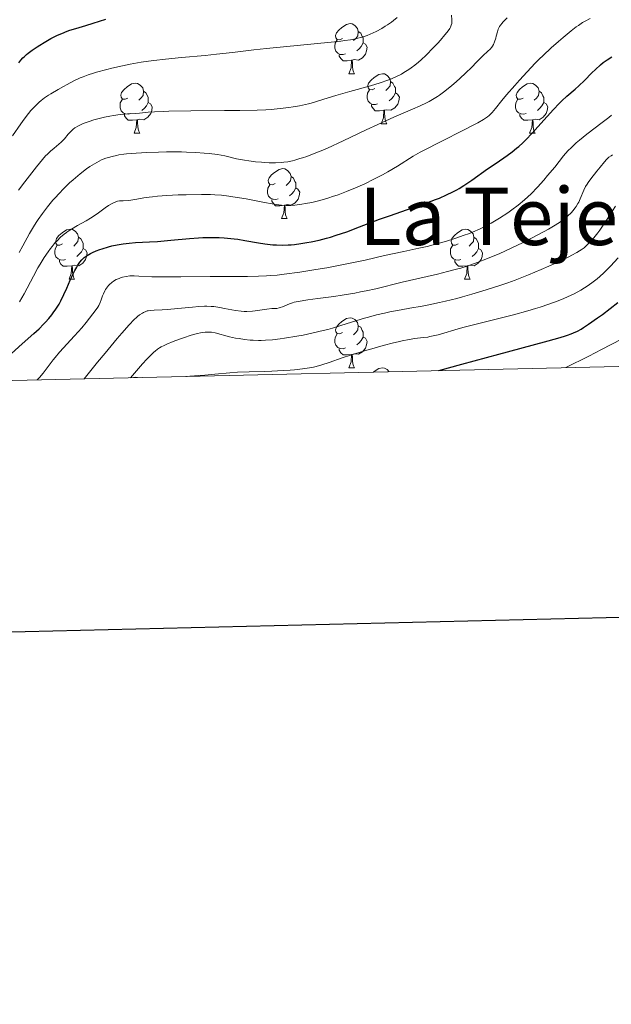
# Model space of a CAD drawing. Units: metres. Extents: x 657193 to 661716, y 4752972 to 4756045.
# Drawn here: x 659111 to 659230, y 4753284 to 4753481 of the extents above; entities that cross this region are included whole.
import ezdxf
from ezdxf.enums import TextEntityAlignment as Align

# ---------------------------------------------------------------- set-up
doc = ezdxf.new("R2010")
doc.units = ezdxf.units.M
doc.header["$MEASUREMENT"] = 0
for name, color, linetype, lineweight in [('Carátula', 7, 'Continuous', 0), ('Elementos auxiliares', 7, 'Continuous', 0), ('Entidades rústicas y varios', 7, 'Continuous', 0), ('Relieve y altimetría', 7, 'Continuous', 0), ('Textos de rotulación', 7, 'Continuous', 0)]:
    doc.layers.add(name, color=color, linetype=linetype, lineweight=lineweight)
doc.styles.add('Style-times', font='times.shx', dxfattribs={"bigfont": 'timesbig.shx'})

msp = doc.modelspace()

# ---------------------------------------------------------------- linework, layer by layer
at = {"layer": 'Carátula', "color": 7, "linetype": 'Continuous', "lineweight": 30, "flags": 128}
msp.add_lwpolyline([(658003.19, 4755747.49), (658061.47, 4753333.2), (661615.42, 4753419.01), (661557.21, 4755830.29), (658003.19, 4755747.49)], dxfattribs=at)
at = {"layer": 'Carátula', "color": 7, "linetype": 'Continuous', "lineweight": 0}
msp.add_3dface([(657262.17, 4752971.99), (661715.96, 4753075.75), (661646.79, 4756044.96), (657192.99, 4755941.19)], dxfattribs=at)
at = {"layer": 'Elementos auxiliares', "color": 250, "linetype": 'Continuous', "lineweight": 0}
msp.add_3dface([(658137.06, 4753386.25), (661537.78, 4753465.48), (661483.22, 4755778.81), (658083.66, 4755699.57)], dxfattribs=at)
at = {"layer": 'Entidades rústicas y varios', "color": 92, "linetype": 'Continuous', "lineweight": 0, "flags": 128}
for points in [[(659175.92, 4753477.51), (659175.39, 4753477.25), (659174.86, 4753477.3), (659174.59, 4753477.67), (659174.54, 4753478.1), (659174.7, 4753478.62), (659175.18, 4753479.21), (659175.81, 4753479.74), (659176.71, 4753480.33), (659177.46, 4753480.49), (659177.88, 4753480.43), (659178.41, 4753480.12), (659178.94, 4753479.53), (659179.1, 4753478.89), (659178.99, 4753478.04), (659178.57, 4753477.51), (659178.15, 4753477.09)], [(659179.1, 4753478.89), (659179.58, 4753478.58), (659179.89, 4753477.94), (659180.05, 4753477.62), (659180.05, 4753477.04), (659180.05, 4753476.61), (659179.68, 4753475.92), (659179.26, 4753475.44), (659178.78, 4753475.02)], [(659176.5, 4753474.43), (659176.08, 4753474.27), (659175.49, 4753474.33), (659175.02, 4753474.54), (659174.59, 4753474.97), (659174.38, 4753475.55), (659174.38, 4753475.97), (659174.43, 4753476.56), (659174.86, 4753477.25)], [(659180.05, 4753476.61), (659180.51, 4753476.36), (659180.85, 4753475.75), (659180.74, 4753475.02), (659180.53, 4753474.38), (659179.95, 4753473.64), (659179.15, 4753473.16), (659178.3, 4753473.27), (659177.87, 4753473.14)], [(659177.76, 4753473.14), (659176.87, 4753473.05), (659176.03, 4753473.05), (659175.6, 4753473.48), (659175.28, 4753473.96), (659175.28, 4753474.27)], [(659177.22, 4753470.45), (659177.65, 4753471.61), (659177.76, 4753473.14), (659177.87, 4753473.14), (659177.91, 4753472.55), (659177.94, 4753471.87), (659178.01, 4753471.25), (659178.13, 4753470.85), (659178.34, 4753470.45)], [(659177.22, 4753470.45), (659178.34, 4753470.45)], [(659182.39, 4753467.48), (659181.86, 4753467.21), (659181.33, 4753467.27), (659181.07, 4753467.64), (659181.01, 4753468.06), (659181.17, 4753468.58), (659181.65, 4753469.18), (659182.29, 4753469.71), (659183.19, 4753470.29), (659183.93, 4753470.45), (659184.36, 4753470.4), (659184.89, 4753470.08), (659185.42, 4753469.5), (659185.58, 4753468.86), (659185.47, 4753468.01), (659185.04, 4753467.48), (659184.62, 4753467.05)], [(659132.84, 4753465.57), (659132.31, 4753465.31), (659131.78, 4753465.36), (659131.51, 4753465.73), (659131.46, 4753466.16), (659131.62, 4753466.68), (659132.1, 4753467.27), (659132.73, 4753467.8), (659133.63, 4753468.39), (659134.38, 4753468.55), (659134.8, 4753468.49), (659135.33, 4753468.18), (659135.86, 4753467.59), (659136.02, 4753466.95), (659135.91, 4753466.1), (659135.49, 4753465.57), (659135.07, 4753465.15)], [(659185.58, 4753468.86), (659186.05, 4753468.54), (659186.37, 4753467.9), (659186.53, 4753467.58), (659186.53, 4753467), (659186.53, 4753466.58), (659186.16, 4753465.89), (659185.74, 4753465.41), (659185.26, 4753464.99)], [(659212.16, 4753465.57), (659211.63, 4753465.31), (659211.1, 4753465.36), (659210.84, 4753465.73), (659210.78, 4753466.16), (659210.94, 4753466.68), (659211.42, 4753467.27), (659212.06, 4753467.8), (659212.96, 4753468.39), (659213.7, 4753468.55), (659214.13, 4753468.49), (659214.66, 4753468.18), (659215.19, 4753467.59), (659215.35, 4753466.95), (659215.24, 4753466.1), (659214.81, 4753465.57), (659214.39, 4753465.15)], [(659136.02, 4753466.95), (659136.5, 4753466.64), (659136.81, 4753466), (659136.97, 4753465.68), (659136.97, 4753465.1), (659136.97, 4753464.67), (659136.6, 4753463.98), (659136.18, 4753463.5), (659135.7, 4753463.08)], [(659182.98, 4753464.4), (659182.55, 4753464.24), (659181.97, 4753464.3), (659181.49, 4753464.51), (659181.07, 4753464.93), (659180.85, 4753465.52), (659180.85, 4753465.94), (659180.91, 4753466.52), (659181.33, 4753467.21)], [(659186.53, 4753466.58), (659186.98, 4753466.33), (659187.33, 4753465.71), (659187.22, 4753464.99), (659187.01, 4753464.35), (659186.42, 4753463.61), (659185.63, 4753463.13), (659184.78, 4753463.23), (659184.35, 4753463.1)], [(659215.35, 4753466.95), (659215.82, 4753466.64), (659216.14, 4753466), (659216.3, 4753465.68), (659216.3, 4753465.1), (659216.3, 4753464.67), (659215.93, 4753463.98), (659215.51, 4753463.5), (659215.03, 4753463.08)], [(659133.42, 4753462.49), (659133, 4753462.33), (659132.41, 4753462.39), (659131.94, 4753462.6), (659131.51, 4753463.03), (659131.3, 4753463.61), (659131.3, 4753464.03), (659131.35, 4753464.62), (659131.78, 4753465.31)], [(659136.97, 4753464.67), (659137.43, 4753464.42), (659137.77, 4753463.81), (659137.66, 4753463.08), (659137.45, 4753462.44), (659136.87, 4753461.7), (659136.07, 4753461.22), (659135.22, 4753461.33), (659134.79, 4753461.2)], [(659184.24, 4753463.1), (659183.35, 4753463.02), (659182.5, 4753463.02), (659182.08, 4753463.45), (659181.76, 4753463.92), (659181.76, 4753464.24)], [(659212.75, 4753462.49), (659212.32, 4753462.33), (659211.74, 4753462.39), (659211.26, 4753462.6), (659210.84, 4753463.03), (659210.62, 4753463.61), (659210.62, 4753464.03), (659210.68, 4753464.62), (659211.1, 4753465.31)], [(659216.3, 4753464.67), (659216.75, 4753464.42), (659217.1, 4753463.81), (659216.99, 4753463.08), (659216.78, 4753462.44), (659216.19, 4753461.7), (659215.4, 4753461.22), (659214.55, 4753461.33), (659214.12, 4753461.2)], [(659134.68, 4753461.2), (659133.79, 4753461.11), (659132.95, 4753461.11), (659132.52, 4753461.54), (659132.2, 4753462.02), (659132.2, 4753462.33)], [(659183.69, 4753460.42), (659184.13, 4753461.58), (659184.24, 4753463.1), (659184.35, 4753463.1), (659184.38, 4753462.52), (659184.42, 4753461.83), (659184.49, 4753461.22), (659184.6, 4753460.82), (659184.82, 4753460.42)], [(659214.01, 4753461.2), (659213.12, 4753461.11), (659212.27, 4753461.11), (659211.85, 4753461.54), (659211.53, 4753462.02), (659211.53, 4753462.33)], [(659134.14, 4753458.51), (659134.57, 4753459.67), (659134.68, 4753461.2), (659134.79, 4753461.2), (659134.83, 4753460.61), (659134.86, 4753459.93), (659134.93, 4753459.31), (659135.05, 4753458.91), (659135.26, 4753458.51)], [(659183.69, 4753460.42), (659184.82, 4753460.42)], [(659213.46, 4753458.51), (659213.9, 4753459.67), (659214.01, 4753461.2), (659214.12, 4753461.2), (659214.15, 4753460.61), (659214.19, 4753459.93), (659214.26, 4753459.31), (659214.37, 4753458.91), (659214.59, 4753458.51)], [(659134.14, 4753458.51), (659135.26, 4753458.51)], [(659213.46, 4753458.51), (659214.59, 4753458.51)], [(659162.41, 4753448.43), (659161.88, 4753448.16), (659161.35, 4753448.22), (659161.09, 4753448.59), (659161.03, 4753449.01), (659161.19, 4753449.53), (659161.67, 4753450.13), (659162.31, 4753450.66), (659163.21, 4753451.24), (659163.95, 4753451.4), (659164.38, 4753451.35), (659164.91, 4753451.03), (659165.44, 4753450.45), (659165.6, 4753449.81), (659165.49, 4753448.96), (659165.06, 4753448.43), (659164.64, 4753448)], [(659165.6, 4753449.81), (659166.07, 4753449.49), (659166.39, 4753448.85), (659166.55, 4753448.53), (659166.55, 4753447.95), (659166.55, 4753447.53), (659166.18, 4753446.84), (659165.76, 4753446.36), (659165.28, 4753445.94)], [(659163, 4753445.35), (659162.57, 4753445.19), (659161.99, 4753445.25), (659161.51, 4753445.46), (659161.09, 4753445.88), (659160.87, 4753446.47), (659160.87, 4753446.89), (659160.93, 4753447.47), (659161.35, 4753448.16)], [(659166.55, 4753447.53), (659167, 4753447.28), (659167.35, 4753446.66), (659167.24, 4753445.94), (659167.03, 4753445.3), (659166.44, 4753444.56), (659165.65, 4753444.08), (659164.8, 4753444.18), (659164.37, 4753444.05)], [(659164.26, 4753444.05), (659163.37, 4753443.97), (659162.52, 4753443.97), (659162.1, 4753444.4), (659161.78, 4753444.87), (659161.78, 4753445.19)], [(659163.71, 4753441.37), (659164.15, 4753442.53), (659164.26, 4753444.05), (659164.37, 4753444.05), (659164.4, 4753443.47), (659164.44, 4753442.78), (659164.51, 4753442.17), (659164.62, 4753441.77), (659164.84, 4753441.37)], [(659163.71, 4753441.37), (659164.84, 4753441.37)], [(659119.78, 4753436.29), (659119.25, 4753436.02), (659118.72, 4753436.08), (659118.45, 4753436.45), (659118.4, 4753436.87), (659118.56, 4753437.39), (659119.04, 4753437.99), (659119.67, 4753438.52), (659120.57, 4753439.1), (659121.32, 4753439.26), (659121.74, 4753439.21), (659122.27, 4753438.89), (659122.8, 4753438.31), (659122.96, 4753437.67), (659122.85, 4753436.82), (659122.43, 4753436.29), (659122.01, 4753435.86)], [(659199.1, 4753436.29), (659198.57, 4753436.02), (659198.04, 4753436.08), (659197.78, 4753436.45), (659197.72, 4753436.87), (659197.88, 4753437.39), (659198.36, 4753437.99), (659199, 4753438.52), (659199.9, 4753439.1), (659200.64, 4753439.26), (659201.07, 4753439.21), (659201.6, 4753438.89), (659202.13, 4753438.31), (659202.29, 4753437.67), (659202.18, 4753436.82), (659201.75, 4753436.29), (659201.33, 4753435.86)], [(659120.36, 4753433.21), (659119.94, 4753433.05), (659119.35, 4753433.11), (659118.88, 4753433.32), (659118.45, 4753433.74), (659118.24, 4753434.33), (659118.24, 4753434.75), (659118.29, 4753435.33), (659118.72, 4753436.02)], [(659122.96, 4753437.67), (659123.44, 4753437.35), (659123.75, 4753436.71), (659123.91, 4753436.39), (659123.91, 4753435.81), (659123.91, 4753435.39), (659123.54, 4753434.7), (659123.12, 4753434.22), (659122.64, 4753433.8)], [(659199.69, 4753433.21), (659199.26, 4753433.05), (659198.68, 4753433.11), (659198.2, 4753433.32), (659197.78, 4753433.74), (659197.56, 4753434.33), (659197.56, 4753434.75), (659197.62, 4753435.33), (659198.04, 4753436.02)], [(659202.29, 4753437.67), (659202.76, 4753437.35), (659203.08, 4753436.71), (659203.24, 4753436.39), (659203.24, 4753435.81), (659203.24, 4753435.39), (659202.87, 4753434.7), (659202.45, 4753434.22), (659201.97, 4753433.8)], [(659123.91, 4753435.39), (659124.37, 4753435.14), (659124.71, 4753434.52), (659124.6, 4753433.8), (659124.39, 4753433.16), (659123.81, 4753432.42), (659123.01, 4753431.94), (659122.16, 4753432.04), (659121.73, 4753431.91)], [(659203.24, 4753435.39), (659203.69, 4753435.14), (659204.04, 4753434.52), (659203.93, 4753433.8), (659203.72, 4753433.16), (659203.13, 4753432.42), (659202.34, 4753431.94), (659201.49, 4753432.04), (659201.06, 4753431.91)], [(659121.62, 4753431.91), (659120.73, 4753431.83), (659119.89, 4753431.83), (659119.46, 4753432.26), (659119.14, 4753432.73), (659119.14, 4753433.05)], [(659121.08, 4753429.23), (659121.51, 4753430.39), (659121.62, 4753431.91), (659121.73, 4753431.91), (659121.77, 4753431.33), (659121.8, 4753430.64), (659121.87, 4753430.03), (659121.99, 4753429.63), (659122.2, 4753429.23)], [(659200.95, 4753431.91), (659200.06, 4753431.83), (659199.21, 4753431.83), (659198.79, 4753432.26), (659198.47, 4753432.73), (659198.47, 4753433.05)], [(659200.4, 4753429.23), (659200.84, 4753430.39), (659200.95, 4753431.91), (659201.06, 4753431.91), (659201.09, 4753431.33), (659201.13, 4753430.64), (659201.2, 4753430.03), (659201.31, 4753429.63), (659201.53, 4753429.23)], [(659121.08, 4753429.23), (659122.2, 4753429.23)], [(659200.4, 4753429.23), (659201.53, 4753429.23)], [(659175.92, 4753418.52), (659175.39, 4753418.26), (659174.86, 4753418.31), (659174.59, 4753418.68), (659174.54, 4753419.1), (659174.7, 4753419.62), (659175.18, 4753420.22), (659175.81, 4753420.75), (659176.71, 4753421.34), (659177.46, 4753421.5), (659177.88, 4753421.44), (659178.41, 4753421.12), (659178.94, 4753420.54), (659179.1, 4753419.9), (659178.99, 4753419.05), (659178.57, 4753418.52), (659178.15, 4753418.1)], [(659176.5, 4753415.44), (659176.08, 4753415.28), (659175.49, 4753415.34), (659175.02, 4753415.55), (659174.59, 4753415.98), (659174.38, 4753416.56), (659174.38, 4753416.98), (659174.43, 4753417.56), (659174.86, 4753418.26)], [(659179.1, 4753419.9), (659179.58, 4753419.58), (659179.89, 4753418.94), (659180.05, 4753418.62), (659180.05, 4753418.04), (659180.05, 4753417.62), (659179.68, 4753416.93), (659179.26, 4753416.45), (659178.78, 4753416.03)], [(659180.05, 4753417.62), (659180.51, 4753417.37), (659180.85, 4753416.76), (659180.74, 4753416.03), (659180.53, 4753415.39), (659179.95, 4753414.65), (659179.15, 4753414.17), (659178.3, 4753414.28), (659177.87, 4753414.14)], [(659177.76, 4753414.14), (659176.87, 4753414.06), (659176.03, 4753414.06), (659175.6, 4753414.49), (659175.28, 4753414.96), (659175.28, 4753415.28)], [(659177.22, 4753411.46), (659177.65, 4753412.62), (659177.76, 4753414.14), (659177.87, 4753414.14), (659177.91, 4753413.56), (659177.94, 4753412.88), (659178.01, 4753412.26), (659178.13, 4753411.86), (659178.34, 4753411.46)], [(659177.22, 4753411.46), (659178.34, 4753411.46)], [(659182.15, 4753410.6), (659182.29, 4753410.72), (659183.19, 4753411.3), (659183.93, 4753411.46), (659184.36, 4753411.4), (659184.89, 4753411.09), (659185.26, 4753410.67)], [(659134.01, 4753409.48), (659134.38, 4753409.56), (659134.8, 4753409.5)]]:
    msp.add_lwpolyline(points, dxfattribs=at)
at = {"layer": 'Relieve y altimetría', "color": 36, "linetype": 'Continuous', "lineweight": 30, "flags": 128}
for points, elevation in [([(659110.97, 4753472.61), (659111.39, 4753473.14), (659111.82, 4753473.62), (659112.04, 4753473.85), (659112.52, 4753474.28), (659112.87, 4753474.58), (659113.68, 4753475.18), (659114.66, 4753475.85), (659115.21, 4753476.2), (659116.07, 4753476.72), (659117.41, 4753477.48), (659118.75, 4753478.15), (659119.61, 4753478.54), (659120.72, 4753478.98), (659121.26, 4753479.16), (659122.44, 4753479.52), (659124.47, 4753480.1), (659125.91, 4753480.55), (659128.46, 4753481.38)], 900), ([(659223.34, 4753468.02), (659224.45, 4753469.09), (659225.93, 4753470.59), (659226.68, 4753471.32), (659227.68, 4753472.24), (659228.21, 4753472.66), (659229.04, 4753473.26), (659229.93, 4753473.81)], 875), ([(659109.53, 4753414.31), (659111.66, 4753416.24), (659114.01, 4753418.31), (659115.06, 4753419.29), (659115.94, 4753420.18), (659116.37, 4753420.64), (659116.99, 4753421.34), (659117.59, 4753422.07), (659117.87, 4753422.45), (659118.42, 4753423.22), (659118.68, 4753423.62), (659119.06, 4753424.23), (659119.41, 4753424.86), (659120.06, 4753426.15), (659120.63, 4753427.42), (659121.31, 4753429), (659121.61, 4753429.7), (659121.83, 4753430.17), (659122.24, 4753430.99), (659122.62, 4753431.66), (659122.85, 4753432.03), (659123.27, 4753432.64), (659123.64, 4753433.11), (659123.83, 4753433.31), (659124.14, 4753433.59), (659124.71, 4753433.99), (659125.4, 4753434.37), (659125.8, 4753434.58), (659126.49, 4753434.89), (659127.28, 4753435.2), (659127.71, 4753435.35), (659128.97, 4753435.74), (659129.65, 4753435.92), (659130.74, 4753436.15), (659131.9, 4753436.34), (659132.5, 4753436.42), (659133.11, 4753436.48), (659134.39, 4753436.56), (659137.23, 4753436.7), (659138.83, 4753436.8), (659141.48, 4753437.04), (659145.21, 4753437.4), (659147.03, 4753437.53), (659147.9, 4753437.57), (659149.58, 4753437.61), (659151.17, 4753437.57), (659152.2, 4753437.52), (659152.87, 4753437.46), (659154.18, 4753437.32), (659154.91, 4753437.23), (659156.33, 4753437.01), (659159.05, 4753436.53), (659160.32, 4753436.33), (659161.4, 4753436.2), (659161.93, 4753436.15), (659162.71, 4753436.1), (659163.87, 4753436.07), (659165.05, 4753436.11), (659165.66, 4753436.15), (659166.28, 4753436.21), (659167.54, 4753436.37), (659168.8, 4753436.58), (659169.64, 4753436.74), (659171.25, 4753437.08), (659172.75, 4753437.45), (659173.5, 4753437.66), (659174.69, 4753438.03), (659176.77, 4753438.75), (659179.35, 4753439.72), (659183.38, 4753441.24), (659185.53, 4753442.02), (659188.77, 4753443.14), (659192.82, 4753444.53), (659194.58, 4753445.18), (659195.38, 4753445.5), (659196.81, 4753446.12), (659198.07, 4753446.74), (659198.84, 4753447.16), (659199.33, 4753447.45), (659200.28, 4753448.03), (659201.84, 4753449.08), (659205.03, 4753451.34), (659206.73, 4753452.51), (659208.94, 4753454.04), (659209.95, 4753454.77), (659210.85, 4753455.48), (659211.28, 4753455.84), (659212.12, 4753456.61), (659212.7, 4753457.19), (659213.99, 4753458.55), (659215.73, 4753460.49), (659218.23, 4753463.26), (659219.4, 4753464.48), (659219.93, 4753465.01), (659220.91, 4753465.92), (659222.58, 4753467.35), (659223.34, 4753468.02)], 875), ([(659195.23, 4753410.9), (659199.85, 4753412.19), (659207.28, 4753414.22), (659216.46, 4753416.67), (659219.11, 4753417.4), (659220.46, 4753417.81), (659221.04, 4753418), (659221.8, 4753418.28), (659222.26, 4753418.46), (659223.07, 4753418.83), (659223.81, 4753419.23), (659224.29, 4753419.52), (659225.3, 4753420.19), (659227.1, 4753421.45), (659228.1, 4753422.17), (659229.63, 4753423.33), (659231.13, 4753424.53)], 850)]:
    msp.add_lwpolyline(points, dxfattribs=dict(at, elevation=elevation))
at = {"layer": 'Relieve y altimetría', "color": 36, "linetype": 'Continuous', "lineweight": 0, "flags": 128}
for points, elevation in [([(659111.38, 4753460.36), (659112.06, 4753461.31), (659112.92, 4753462.44), (659113.43, 4753463.04), (659113.75, 4753463.39), (659114.4, 4753464.06), (659115.11, 4753464.72), (659115.51, 4753465.06), (659116.18, 4753465.58), (659116.95, 4753466.13), (659117.39, 4753466.42), (659118.87, 4753467.31), (659119.95, 4753467.91), (659120.67, 4753468.3), (659122.06, 4753469), (659123.32, 4753469.59), (659123.93, 4753469.84), (659124.89, 4753470.21), (659125.96, 4753470.56), (659126.56, 4753470.74), (659128.66, 4753471.3), (659129.69, 4753471.55), (659131.8, 4753472.03), (659133.35, 4753472.35), (659135.54, 4753472.75), (659137.02, 4753472.97), (659138.06, 4753473.11), (659140.44, 4753473.37), (659143.66, 4753473.68), (659148.39, 4753474.13), (659150.68, 4753474.36), (659153.85, 4753474.73), (659158.16, 4753475.26), (659160.65, 4753475.53), (659173.63, 4753476.76), (659175.57, 4753476.97), (659176.4, 4753477.08), (659177.53, 4753477.26), (659178.52, 4753477.45), (659178.98, 4753477.55), (659179.63, 4753477.72), (659180.05, 4753477.84), (659180.86, 4753478.13), (659181.46, 4753478.37), (659182.65, 4753478.92), (659183.79, 4753479.53), (659184.5, 4753479.96), (659184.95, 4753480.24), (659185.77, 4753480.8), (659186.18, 4753481.11), (659186.89, 4753481.69)], 895), ([(659181.53, 4753468.03), (659183.48, 4753468.63), (659185.04, 4753469.16), (659185.76, 4753469.44), (659186.79, 4753469.89), (659187.77, 4753470.38), (659188.25, 4753470.66), (659189.21, 4753471.27), (659189.69, 4753471.61), (659190.42, 4753472.17), (659191.17, 4753472.79), (659191.68, 4753473.24), (659192.69, 4753474.18), (659194.14, 4753475.64), (659195.03, 4753476.58), (659195.57, 4753477.18), (659196.48, 4753478.24), (659196.87, 4753478.74), (659197.09, 4753479.03), (659197.43, 4753479.53), (659197.56, 4753479.76), (659197.73, 4753480.15), (659197.83, 4753480.51), (659197.86, 4753480.74), (659197.86, 4753481.23), (659197.79, 4753482.21)], 890), ([(659194.32, 4753465.45), (659194.95, 4753465.85), (659195.36, 4753466.14), (659196.21, 4753466.76), (659197.76, 4753468), (659198.81, 4753468.9), (659199.49, 4753469.49), (659200.7, 4753470.62), (659201.77, 4753471.67), (659202.85, 4753472.81), (659203.34, 4753473.31), (659204.11, 4753474.03), (659205.1, 4753474.95), (659205.53, 4753475.39), (659205.86, 4753475.77), (659206, 4753475.97), (659206.2, 4753476.3), (659206.45, 4753476.86), (659206.67, 4753477.55), (659206.78, 4753477.97), (659206.99, 4753478.84), (659207.17, 4753479.35), (659207.45, 4753479.89), (659207.63, 4753480.18), (659207.93, 4753480.58), (659208.11, 4753480.79), (659208.41, 4753481.12), (659208.96, 4753481.63)], 885), ([(659205.37, 4753462.09), (659205.57, 4753462.28), (659205.92, 4753462.67), (659206.59, 4753463.47), (659207.9, 4753465.07), (659208.85, 4753466.2), (659210.5, 4753468.1), (659211.45, 4753469.17), (659212.98, 4753470.84), (659214.59, 4753472.53), (659215.4, 4753473.34), (659216.2, 4753474.13), (659217.77, 4753475.61), (659219.26, 4753476.93), (659220.18, 4753477.71), (659221.82, 4753479.04), (659222.83, 4753479.82), (659223.27, 4753480.14), (659224.09, 4753480.69), (659224.6, 4753481), (659225.61, 4753481.53)], 880), ([(659110.95, 4753447.11), (659112.2, 4753448.77), (659114.52, 4753451.76), (659115.76, 4753453.27), (659116.37, 4753453.96), (659116.72, 4753454.33), (659117.36, 4753454.92), (659118.06, 4753455.5), (659119.01, 4753456.28), (659119.47, 4753456.7), (659120.13, 4753457.38), (659120.91, 4753458.29), (659121.25, 4753458.68), (659121.67, 4753459.12), (659121.89, 4753459.3), (659122.25, 4753459.56), (659122.94, 4753459.96), (659123.79, 4753460.36), (659124.29, 4753460.57), (659125.13, 4753460.89), (659126.07, 4753461.2), (659126.57, 4753461.34), (659127.09, 4753461.48), (659128.16, 4753461.73), (659129.25, 4753461.94), (659129.97, 4753462.06), (659131.36, 4753462.24), (659132.77, 4753462.37), (659134.43, 4753462.48), (659135.21, 4753462.54), (659136.93, 4753462.71), (659138.2, 4753462.8), (659139.98, 4753462.89), (659141.12, 4753462.92), (659145.53, 4753462.99), (659152.28, 4753463.06), (659155.32, 4753463.09), (659158.82, 4753463.16), (659160.58, 4753463.23), (659161.59, 4753463.29), (659163.41, 4753463.44), (659165.17, 4753463.65), (659166.04, 4753463.77), (659167.31, 4753463.99), (659168.52, 4753464.24), (659169.09, 4753464.38), (659169.64, 4753464.53), (659170.7, 4753464.85), (659173.08, 4753465.62), (659174.58, 4753466.08), (659177.38, 4753466.87), (659181.53, 4753468.03)], 890), ([(659111.06, 4753434.6), (659111.8, 4753435.9), (659113.17, 4753438.42), (659113.93, 4753439.71), (659114.49, 4753440.59), (659114.89, 4753441.19), (659115.74, 4753442.4), (659116.76, 4753443.75), (659117.84, 4753445.06), (659118.4, 4753445.69), (659118.95, 4753446.3), (659120.07, 4753447.46), (659121.18, 4753448.53), (659121.91, 4753449.19), (659123.3, 4753450.37), (659124.6, 4753451.38), (659125.23, 4753451.82), (659126.16, 4753452.4), (659127.1, 4753452.91), (659127.58, 4753453.14), (659128.48, 4753453.49), (659128.96, 4753453.65), (659129.73, 4753453.87), (659130.58, 4753454.06), (659131.05, 4753454.14), (659132.06, 4753454.29), (659132.62, 4753454.36), (659133.52, 4753454.45), (659134.51, 4753454.53), (659136.69, 4753454.66), (659139.02, 4753454.74), (659140.59, 4753454.76), (659143.61, 4753454.75), (659144.64, 4753454.72), (659146.54, 4753454.64), (659148.2, 4753454.52), (659149.19, 4753454.42), (659150.87, 4753454.21), (659152.35, 4753453.94), (659154.68, 4753453.4), (659156.28, 4753453.09), (659157.13, 4753452.95), (659158.46, 4753452.78), (659159.68, 4753452.67), (659160.3, 4753452.63), (659161.21, 4753452.59), (659162.52, 4753452.58), (659163.6, 4753452.63), (659164.14, 4753452.68), (659164.98, 4753452.8), (659165.89, 4753453), (659166.39, 4753453.12), (659167.37, 4753453.41), (659167.91, 4753453.58), (659168.78, 4753453.87), (659170.26, 4753454.43), (659171.95, 4753455.13), (659172.89, 4753455.54), (659176.05, 4753457.01), (659180.69, 4753459.21), (659183, 4753460.28), (659186.25, 4753461.72), (659189.97, 4753463.31), (659191.49, 4753463.99), (659192.75, 4753464.59), (659193.31, 4753464.88), (659194.32, 4753465.45)], 885), ([(659111.17, 4753424.72), (659112.05, 4753426.32), (659113.92, 4753429.82), (659114.84, 4753431.48), (659115.27, 4753432.23), (659116.1, 4753433.57), (659116.87, 4753434.72), (659117.37, 4753435.39), (659117.69, 4753435.8), (659118.32, 4753436.56), (659118.67, 4753436.94), (659119.37, 4753437.63), (659120.08, 4753438.24), (659120.57, 4753438.61), (659120.89, 4753438.85), (659121.57, 4753439.29), (659122.79, 4753440), (659124.52, 4753440.95), (659125.41, 4753441.48), (659126.73, 4753442.36), (659128.34, 4753443.51), (659129.02, 4753443.98), (659129.6, 4753444.35), (659129.85, 4753444.49), (659130.31, 4753444.7), (659130.6, 4753444.8), (659130.8, 4753444.85), (659131.19, 4753444.92), (659131.91, 4753444.97), (659132.94, 4753445.01), (659133.47, 4753445.06), (659134.26, 4753445.18), (659135.42, 4753445.42), (659136.1, 4753445.55), (659137.17, 4753445.71), (659137.79, 4753445.78), (659138.83, 4753445.89), (659140.7, 4753446.02), (659142.94, 4753446.13), (659144.54, 4753446.18), (659147.65, 4753446.22), (659149.47, 4753446.2), (659150.34, 4753446.17), (659151.68, 4753446.07), (659153.13, 4753445.9), (659153.92, 4753445.78), (659156.6, 4753445.32), (659160.27, 4753444.62), (659161.85, 4753444.34), (659163.13, 4753444.14), (659163.67, 4753444.08), (659164.62, 4753444.01), (659165.21, 4753444.01), (659165.59, 4753444.02), (659166.39, 4753444.08), (659167.75, 4753444.26), (659168.51, 4753444.39), (659169.75, 4753444.64), (659171.12, 4753444.97), (659171.85, 4753445.16), (659173.21, 4753445.56), (659173.93, 4753445.79), (659175.04, 4753446.16), (659176.76, 4753446.8), (659178.55, 4753447.53), (659179.46, 4753447.94), (659180.38, 4753448.36), (659182.21, 4753449.26), (659183.96, 4753450.17), (659185.05, 4753450.77), (659186.93, 4753451.87), (659190.13, 4753453.89), (659191.49, 4753454.68), (659192.34, 4753455.14), (659195.57, 4753456.81), (659200.32, 4753459.2), (659202.3, 4753460.21), (659203.08, 4753460.62), (659204.24, 4753461.29), (659205.01, 4753461.8), (659205.37, 4753462.09)], 880), ([(659114.69, 4753409.03), (659115.12, 4753409.48), (659115.87, 4753410.35), (659117.9, 4753413.04), (659118.3, 4753413.53), (659119.19, 4753414.56), (659122.18, 4753417.85), (659123.62, 4753419.49), (659124.48, 4753420.52), (659125.87, 4753422.25), (659126.54, 4753423.16), (659126.85, 4753423.65), (659127.02, 4753423.95), (659127.3, 4753424.58), (659127.5, 4753425.11), (659127.79, 4753425.88), (659127.96, 4753426.28), (659128.25, 4753426.87), (659128.42, 4753427.16), (659128.6, 4753427.43), (659129.01, 4753427.94), (659129.21, 4753428.15), (659129.64, 4753428.54), (659129.99, 4753428.8), (659130.56, 4753429.14), (659131.1, 4753429.4), (659131.39, 4753429.5), (659131.83, 4753429.64), (659132.54, 4753429.79), (659133.3, 4753429.87), (659133.7, 4753429.89), (659134.12, 4753429.89), (659135.05, 4753429.86), (659137.7, 4753429.73), (659139.65, 4753429.68), (659143.49, 4753429.7), (659149.37, 4753429.78), (659152.14, 4753429.8), (659156.84, 4753429.77), (659159.08, 4753429.81), (659160.65, 4753429.88), (659161.49, 4753429.94), (659162.81, 4753430.06), (659164.25, 4753430.21), (659167.35, 4753430.63), (659170.61, 4753431.15), (659172.77, 4753431.52), (659176.79, 4753432.29), (659180.5, 4753433.07), (659184.34, 4753433.96), (659185.95, 4753434.33), (659188.21, 4753434.8), (659191.23, 4753435.42), (659192.88, 4753435.81), (659195.31, 4753436.45), (659196.59, 4753436.81), (659198.49, 4753437.41), (659200.33, 4753438.03), (659201.19, 4753438.36), (659202.01, 4753438.68), (659203.51, 4753439.34), (659204.89, 4753440.02), (659205.75, 4753440.48), (659207.42, 4753441.47), (659209.09, 4753442.55), (659209.92, 4753443.13), (659211.19, 4753444.09), (659212.46, 4753445.17), (659213.1, 4753445.76), (659213.75, 4753446.38), (659215.03, 4753447.71), (659216.28, 4753449.09), (659217.06, 4753450), (659218.49, 4753451.73), (659220.26, 4753453.94), (659221.16, 4753454.97), (659221.83, 4753455.66), (659222.2, 4753456.01), (659222.8, 4753456.56), (659223.46, 4753457.13), (659224.94, 4753458.32), (659228.01, 4753460.65), (659229.33, 4753461.67), (659229.89, 4753462.12)], 870), ([(659109.72, 4753458.01), (659111.38, 4753460.36)], 895), ([(659124.12, 4753409.25), (659126.79, 4753412.57), (659128.3, 4753414.41), (659130.72, 4753417.32), (659131.67, 4753418.43), (659133.12, 4753420.08), (659134.11, 4753421.11), (659134.58, 4753421.54), (659134.83, 4753421.75), (659135.23, 4753422.06), (659135.78, 4753422.43), (659136.02, 4753422.57), (659136.46, 4753422.77), (659136.73, 4753422.86), (659136.92, 4753422.9), (659137.32, 4753422.96), (659138.15, 4753423), (659139.74, 4753423.06), (659140.84, 4753423.14), (659142.88, 4753423.33), (659145.82, 4753423.63), (659147.13, 4753423.74), (659148.23, 4753423.8), (659148.71, 4753423.81), (659149.59, 4753423.78), (659150.14, 4753423.73), (659151.29, 4753423.55), (659152.27, 4753423.35), (659153.7, 4753423.06), (659154.46, 4753422.94), (659155.61, 4753422.81), (659156.19, 4753422.78), (659156.76, 4753422.78), (659157.88, 4753422.84), (659158.93, 4753422.97), (659160.19, 4753423.17), (659160.74, 4753423.24), (659161.74, 4753423.32), (659162.76, 4753423.38), (659163.22, 4753423.46), (659163.45, 4753423.52), (659163.92, 4753423.68), (659165.28, 4753424.3), (659165.87, 4753424.51), (659166.24, 4753424.61), (659167.02, 4753424.77), (659168.98, 4753425.07), (659170.96, 4753425.34), (659174.17, 4753425.79), (659175.87, 4753426.04), (659178.38, 4753426.45), (659179.56, 4753426.66), (659180.65, 4753426.87), (659182.62, 4753427.31), (659187.9, 4753428.66), (659190.83, 4753429.33), (659194.97, 4753430.25), (659197.02, 4753430.74), (659198.78, 4753431.21), (659199.64, 4753431.46), (659200.94, 4753431.87), (659202.93, 4753432.55), (659205.04, 4753433.37), (659206.15, 4753433.83), (659207.32, 4753434.34), (659209.74, 4753435.44), (659212.16, 4753436.6), (659213.7, 4753437.37), (659216.39, 4753438.78), (659217.22, 4753439.23), (659218.59, 4753440.04), (659219.63, 4753440.72), (659220.19, 4753441.12), (659220.52, 4753441.38), (659221.09, 4753441.87), (659221.83, 4753442.6), (659222.16, 4753442.97), (659222.6, 4753443.53), (659222.8, 4753443.81), (659223.16, 4753444.4), (659223.32, 4753444.71), (659223.62, 4753445.33), (659224.35, 4753447.08), (659224.7, 4753447.8), (659224.98, 4753448.26), (659225.2, 4753448.6), (659225.77, 4753449.38), (659226.94, 4753450.91), (659227.58, 4753451.71), (659228.45, 4753452.76), (659228.86, 4753453.23), (659229.06, 4753453.43), (659229.35, 4753453.68), (659229.82, 4753454), (659230.11, 4753454.16)], 865), ([(659133.42, 4753409.46), (659135.79, 4753412.22), (659136.69, 4753413.2), (659137.21, 4753413.74), (659138.08, 4753414.58), (659138.33, 4753414.8), (659138.8, 4753415.17), (659139.25, 4753415.47), (659139.54, 4753415.64), (659140.14, 4753415.94), (659140.7, 4753416.2), (659141.93, 4753416.71), (659143.22, 4753417.19), (659144.06, 4753417.49), (659145.57, 4753417.98), (659146.81, 4753418.35), (659147.41, 4753418.49), (659147.75, 4753418.55), (659148.35, 4753418.61), (659148.93, 4753418.63), (659149.23, 4753418.61), (659149.68, 4753418.57), (659150.4, 4753418.44), (659153.26, 4753417.69), (659154.49, 4753417.43), (659155.17, 4753417.31), (659156.25, 4753417.15), (659157.4, 4753417.03), (659157.99, 4753416.99), (659159.07, 4753416.96), (659159.62, 4753416.96), (659160.49, 4753416.98), (659161.88, 4753417.08), (659163.42, 4753417.26), (659164.27, 4753417.37), (659166.74, 4753417.78), (659168.05, 4753418.03), (659170.06, 4753418.46), (659172.03, 4753418.92), (659172.98, 4753419.17), (659173.89, 4753419.42), (659175.61, 4753419.93), (659178.81, 4753420.94), (659180.36, 4753421.41), (659181.15, 4753421.63), (659182.73, 4753422.05), (659184.35, 4753422.43), (659185.44, 4753422.66), (659187.68, 4753423.1), (659189.42, 4753423.41), (659191.88, 4753423.84), (659193.22, 4753424.1), (659195.39, 4753424.55), (659196.57, 4753424.82), (659198.83, 4753425.38), (659200.03, 4753425.69), (659201.89, 4753426.21), (659204.76, 4753427.07), (659207.67, 4753428.02), (659209.11, 4753428.53), (659210.53, 4753429.05), (659213.26, 4753430.11), (659215.78, 4753431.16), (659217.31, 4753431.83), (659219.9, 4753433.01), (659221.36, 4753433.72), (659221.96, 4753434.02), (659222.94, 4753434.56), (659223.47, 4753434.89), (659223.79, 4753435.11), (659224.38, 4753435.55), (659224.95, 4753436.03), (659225.23, 4753436.3), (659225.67, 4753436.74), (659226.36, 4753437.52), (659227.12, 4753438.5), (659227.53, 4753439.07), (659228.88, 4753441.09), (659230.7, 4753443.89)], 860), ([(659144.65, 4753409.72), (659144.78, 4753409.74), (659145.29, 4753409.78), (659147.11, 4753409.88), (659148.31, 4753409.96), (659150.34, 4753410.15), (659153.32, 4753410.44), (659154.86, 4753410.56), (659157.18, 4753410.66), (659160.25, 4753410.73), (659161.78, 4753410.78), (659164.02, 4753410.89), (659165.42, 4753410.99), (659166.31, 4753411.06), (659167.88, 4753411.22), (659169.31, 4753411.43), (659170.14, 4753411.6), (659170.67, 4753411.74), (659171.78, 4753412.06), (659173.23, 4753412.55), (659175.84, 4753413.44), (659177.56, 4753414), (659180.33, 4753414.84), (659181.83, 4753415.28), (659184.07, 4753415.9), (659186.15, 4753416.44), (659187.08, 4753416.67), (659187.92, 4753416.86), (659189.32, 4753417.13), (659190.42, 4753417.3), (659192.09, 4753417.5), (659193.02, 4753417.63), (659193.47, 4753417.71), (659194.13, 4753417.84), (659195.14, 4753418.1), (659196.27, 4753418.43), (659198.46, 4753419.07), (659200.06, 4753419.51), (659210.25, 4753422.11), (659213.07, 4753422.88), (659214.64, 4753423.33), (659215.59, 4753423.63), (659217.33, 4753424.21), (659219.18, 4753424.9), (659220.34, 4753425.37), (659221.07, 4753425.69), (659222.41, 4753426.32), (659223.71, 4753427.01), (659224.49, 4753427.48), (659224.99, 4753427.8), (659225.97, 4753428.5), (659226.99, 4753429.29), (659227.52, 4753429.74), (659228.35, 4753430.49), (659229.24, 4753431.36), (659229.71, 4753431.85), (659231.2, 4753433.49)], 855), ([(659220.71, 4753411.5), (659225.35, 4753413.82), (659227.9, 4753415.13), (659231.88, 4753417.21)], 845)]:
    msp.add_lwpolyline(points, dxfattribs=dict(at, elevation=elevation))

# ---------------------------------------------------------------- texts
at = {"layer": 'Textos de rotulación', "color": 250, "linetype": 'Continuous', "lineweight": 0, "style": 'Style-times'}
msp.add_text('La Tejer%%237a', height=11.5, dxfattribs=at).set_placement((659240.2, 4753441.83), align=Align.MIDDLE_CENTER)

doc.saveas('drawing.dxf')
